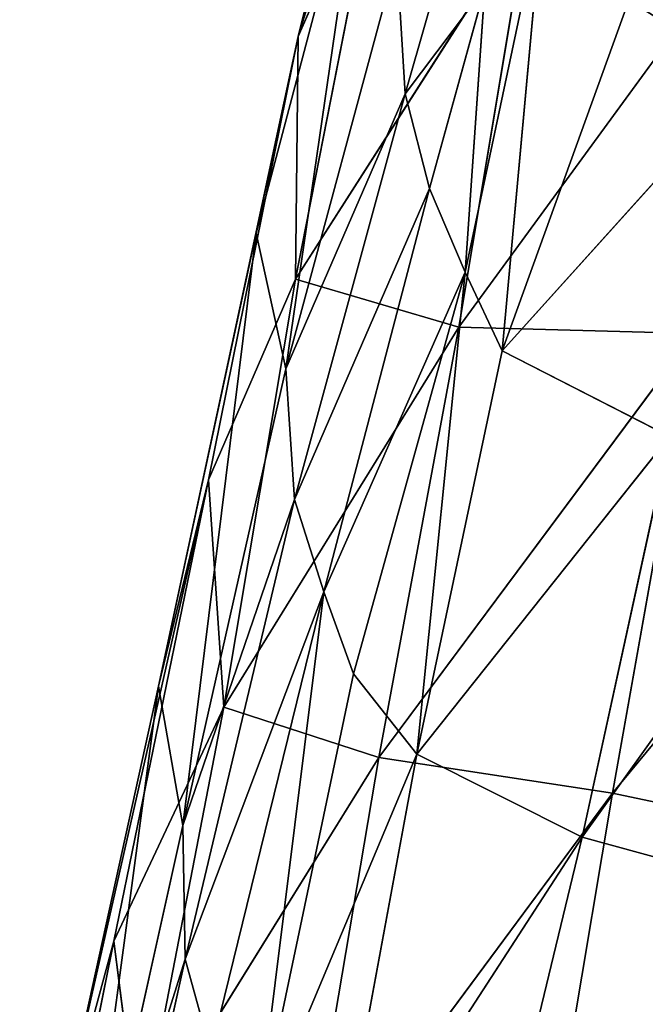
# Model space of a CAD drawing. Extents: x -0.04 to 1.44, y -1.85 to 0.48.
# Drawn here: x 0.05 to 0.07, y -0.89 to -0.85 of the extents above; entities that cross this region are included whole.
import ezdxf

# ---------------------------------------------------------------- set-up
doc = ezdxf.new("R2010")
doc.units = 0
doc.header["$LTSCALE"] = 0.0254
doc.layers.get('0').update_dxf_attribs({"color": 13, "linetype": 'CONTINUOUS'})

# ---------------------------------------------------------------- blocks, each defined once
blk = doc.blocks.new('SEDILE')
at = {"color": 0}
for p, q in [((-0.646871, 0.285528, 1.569645), (-0.643153, 0.300499, 1.584512)), ((-0.646871, 0.285528, 1.569645), (-0.643153, 0.300499, 1.584512)), ((-0.639222, 0.296842, 1.629227), (-0.643047, 0.283477, 1.617483)), ((-0.639222, 0.296842, 1.629227), (-0.643047, 0.283477, 1.617483)), ((-0.648374, 0.27849, 1.584934), (-0.644438, 0.293389, 1.598192)), ((-0.648374, 0.27849, 1.584934), (-0.644438, 0.293389, 1.598192)), ((-0.644438, 0.293389, 1.598192), (-0.647306, 0.273642, 1.595726)), ((-0.644438, 0.293389, 1.598192), (-0.647306, 0.273642, 1.595726)), ((-0.644438, 0.293389, 1.598192), (-0.646871, 0.285528, 1.569645)), ((-0.644438, 0.293389, 1.598192), (-0.646871, 0.285528, 1.569645)), ((-0.643967, 0.292101, 1.556115), (-0.646966, 0.276848, 1.539743)), ((-0.643967, 0.292101, 1.556115), (-0.646966, 0.276848, 1.539743)), ((-0.646871, 0.285528, 1.569645), (-0.643967, 0.292101, 1.556115)), ((-0.646871, 0.285528, 1.569645), (-0.643967, 0.292101, 1.556115)), ((-0.630068, 0.290278, 1.472366), (-0.641124, 0.275132, 1.497796)), ((-0.630068, 0.290278, 1.472366), (-0.641124, 0.275132, 1.497796)), ((-0.638128, 0.290211, 1.639977), (-0.640901, 0.277104, 1.629746)), ((-0.638128, 0.290211, 1.639977), (-0.640901, 0.277104, 1.629746)), ((-0.638128, 0.290211, 1.639977), (-0.639575, 0.274282, 1.634672)), ((-0.638128, 0.290211, 1.639977), (-0.639575, 0.274282, 1.634672)), ((-0.646966, 0.276848, 1.539743), (-0.638677, 0.289814, 1.515954)), ((-0.646966, 0.276848, 1.539743), (-0.638677, 0.289814, 1.515954)), ((-0.641124, 0.275132, 1.497796), (-0.638677, 0.289814, 1.515954)), ((-0.641124, 0.275132, 1.497796), (-0.638677, 0.289814, 1.515954)), ((-0.643347, 0.288359, 1.607969), (-0.647306, 0.273642, 1.595726)), ((-0.643347, 0.288359, 1.607969), (-0.647306, 0.273642, 1.595726)), ((-0.643347, 0.288359, 1.607969), (-0.643047, 0.283477, 1.617483)), ((-0.643347, 0.288359, 1.607969), (-0.643047, 0.283477, 1.617483)), ((-0.643047, 0.283477, 1.617483), (-0.640192, 0.287265, 1.629946)), ((-0.643047, 0.283477, 1.617483), (-0.640192, 0.287265, 1.629946)), ((-0.642168, 0.280095, 1.624022), (-0.640192, 0.287265, 1.629946)), ((-0.642168, 0.280095, 1.624022), (-0.640192, 0.287265, 1.629946)), ((-0.640901, 0.277104, 1.629746), (-0.640192, 0.287265, 1.629946)), ((-0.640901, 0.277104, 1.629746), (-0.640192, 0.287265, 1.629946)), ((-0.635044, 0.286813, 1.645022), (-0.639575, 0.274282, 1.634672)), ((-0.635044, 0.286813, 1.645022), (-0.639575, 0.274282, 1.634672)), ((-0.651856, 0.2623, 1.572182), (-0.646871, 0.285528, 1.569645)), ((-0.651856, 0.2623, 1.572182), (-0.646871, 0.285528, 1.569645)), ((-0.65007, 0.269676, 1.555196), (-0.646871, 0.285528, 1.569645)), ((-0.65007, 0.269676, 1.555196), (-0.646871, 0.285528, 1.569645)), ((-0.648374, 0.27849, 1.584934), (-0.646871, 0.285528, 1.569645)), ((-0.648374, 0.27849, 1.584934), (-0.646871, 0.285528, 1.569645)), ((-0.646966, 0.276848, 1.539743), (-0.646871, 0.285528, 1.569645)), ((-0.646966, 0.276848, 1.539743), (-0.646871, 0.285528, 1.569645)), ((-0.639575, 0.274282, 1.634672), (-0.630699, 0.284142, 1.648573)), ((-0.639575, 0.274282, 1.634672), (-0.630699, 0.284142, 1.648573)), ((-0.643047, 0.283477, 1.617483), (-0.647306, 0.273642, 1.595726)), ((-0.643047, 0.283477, 1.617483), (-0.647306, 0.273642, 1.595726)), ((-0.643047, 0.283477, 1.617483), (-0.647003, 0.268968, 1.606195)), ((-0.643047, 0.283477, 1.617483), (-0.647003, 0.268968, 1.606195)), ((-0.642168, 0.280095, 1.624022), (-0.643047, 0.283477, 1.617483)), ((-0.642168, 0.280095, 1.624022), (-0.643047, 0.283477, 1.617483)), ((-0.647003, 0.268968, 1.606195), (-0.642168, 0.280095, 1.624022)), ((-0.647003, 0.268968, 1.606195), (-0.642168, 0.280095, 1.624022)), ((-0.642168, 0.280095, 1.624022), (-0.64595, 0.265674, 1.613601)), ((-0.642168, 0.280095, 1.624022), (-0.64595, 0.265674, 1.613601)), ((-0.640901, 0.277104, 1.629746), (-0.642168, 0.280095, 1.624022)), ((-0.640901, 0.277104, 1.629746), (-0.642168, 0.280095, 1.624022)), ((-0.651856, 0.2623, 1.572182), (-0.648374, 0.27849, 1.584934)), ((-0.651856, 0.2623, 1.572182), (-0.648374, 0.27849, 1.584934)), ((-0.650995, 0.257319, 1.584026), (-0.648374, 0.27849, 1.584934)), ((-0.650995, 0.257319, 1.584026), (-0.648374, 0.27849, 1.584934)), ((-0.648374, 0.27849, 1.584934), (-0.647306, 0.273642, 1.595726)), ((-0.648374, 0.27849, 1.584934), (-0.647306, 0.273642, 1.595726)), ((-0.64595, 0.265674, 1.613601), (-0.640901, 0.277104, 1.629746)), ((-0.64595, 0.265674, 1.613601), (-0.640901, 0.277104, 1.629746)), ((-0.640901, 0.277104, 1.629746), (-0.64489, 0.262742, 1.620363)), ((-0.640901, 0.277104, 1.629746), (-0.64489, 0.262742, 1.620363)), ((-0.642627, 0.259869, 1.626538), (-0.640901, 0.277104, 1.629746)), ((-0.642627, 0.259869, 1.626538), (-0.640901, 0.277104, 1.629746)), ((-0.639575, 0.274282, 1.634672), (-0.640901, 0.277104, 1.629746)), ((-0.639575, 0.274282, 1.634672), (-0.640901, 0.277104, 1.629746)), ((-0.646966, 0.276848, 1.539743), (-0.65007, 0.269676, 1.555196)), ((-0.646966, 0.276848, 1.539743), (-0.65007, 0.269676, 1.555196)), ((-0.649519, 0.261545, 1.523292), (-0.646966, 0.276848, 1.539743)), ((-0.649519, 0.261545, 1.523292), (-0.646966, 0.276848, 1.539743)), ((-0.646966, 0.276848, 1.539743), (-0.641124, 0.275132, 1.497796)), ((-0.646966, 0.276848, 1.539743), (-0.641124, 0.275132, 1.497796)), ((-0.649519, 0.261545, 1.523292), (-0.641124, 0.275132, 1.497796)), ((-0.649519, 0.261545, 1.523292), (-0.641124, 0.275132, 1.497796)), ((-0.641124, 0.275132, 1.497796), (-0.643979, 0.259744, 1.480425)), ((-0.641124, 0.275132, 1.497796), (-0.643979, 0.259744, 1.480425)), ((-0.632719, 0.274905, 1.453925), (-0.643979, 0.259744, 1.480425)), ((-0.632719, 0.274905, 1.453925), (-0.643979, 0.259744, 1.480425)), ((-0.632719, 0.274905, 1.453925), (-0.641124, 0.275132, 1.497796)), ((-0.632719, 0.274905, 1.453925), (-0.641124, 0.275132, 1.497796)), ((-0.632719, 0.274905, 1.453925), (-0.635638, 0.258469, 1.436483)), ((-0.632719, 0.274905, 1.453925), (-0.635638, 0.258469, 1.436483)), ((-0.639575, 0.274282, 1.634672), (-0.642627, 0.259869, 1.626538)), ((-0.639575, 0.274282, 1.634672), (-0.642627, 0.259869, 1.626538)), ((-0.633593, 0.271221, 1.639515), (-0.639575, 0.274282, 1.634672)), ((-0.633593, 0.271221, 1.639515), (-0.639575, 0.274282, 1.634672)), ((-0.635638, 0.258469, 1.436483), (-0.622566, 0.274268, 1.409769)), ((-0.635638, 0.258469, 1.436483), (-0.622566, 0.274268, 1.409769)), ((-0.647306, 0.273642, 1.595726), (-0.650995, 0.257319, 1.584026)), ((-0.647306, 0.273642, 1.595726), (-0.650995, 0.257319, 1.584026)), ((-0.647003, 0.268968, 1.606195), (-0.647306, 0.273642, 1.595726)), ((-0.647003, 0.268968, 1.606195), (-0.647306, 0.273642, 1.595726)), ((-0.642627, 0.259869, 1.626538), (-0.633593, 0.271221, 1.639515)), ((-0.642627, 0.259869, 1.626538), (-0.633593, 0.271221, 1.639515)), ((-0.633593, 0.271221, 1.639515), (-0.636714, 0.256902, 1.631632)), ((-0.633593, 0.271221, 1.639515), (-0.636714, 0.256902, 1.631632)), ((-0.655621, 0.245163, 1.560654), (-0.65007, 0.269676, 1.555196)), ((-0.655621, 0.245163, 1.560654), (-0.65007, 0.269676, 1.555196)), ((-0.653456, 0.253184, 1.541552), (-0.65007, 0.269676, 1.555196)), ((-0.653456, 0.253184, 1.541552), (-0.65007, 0.269676, 1.555196)), ((-0.651856, 0.2623, 1.572182), (-0.65007, 0.269676, 1.555196)), ((-0.651856, 0.2623, 1.572182), (-0.65007, 0.269676, 1.555196)), ((-0.65007, 0.269676, 1.555196), (-0.649519, 0.261545, 1.523292)), ((-0.65007, 0.269676, 1.555196), (-0.649519, 0.261545, 1.523292)), ((-0.636714, 0.256902, 1.631632), (-0.627833, 0.269322, 1.641919)), ((-0.636714, 0.256902, 1.631632), (-0.627833, 0.269322, 1.641919)), ((-0.650995, 0.257319, 1.584026), (-0.647003, 0.268968, 1.606195)), ((-0.650995, 0.257319, 1.584026), (-0.647003, 0.268968, 1.606195)), ((-0.650902, 0.252541, 1.595479), (-0.647003, 0.268968, 1.606195)), ((-0.650902, 0.252541, 1.595479), (-0.647003, 0.268968, 1.606195)), ((-0.647003, 0.268968, 1.606195), (-0.64595, 0.265674, 1.613601)), ((-0.647003, 0.268968, 1.606195), (-0.64595, 0.265674, 1.613601)), ((-0.64595, 0.265674, 1.613601), (-0.650902, 0.252541, 1.595479)), ((-0.64595, 0.265674, 1.613601), (-0.650902, 0.252541, 1.595479)), ((-0.64595, 0.265674, 1.613601), (-0.649994, 0.249222, 1.603613)), ((-0.64595, 0.265674, 1.613601), (-0.649994, 0.249222, 1.603613)), ((-0.648379, 0.246141, 1.611062), (-0.64595, 0.265674, 1.613601)), ((-0.648379, 0.246141, 1.611062), (-0.64595, 0.265674, 1.613601)), ((-0.64489, 0.262742, 1.620363), (-0.64595, 0.265674, 1.613601)), ((-0.64489, 0.262742, 1.620363), (-0.64595, 0.265674, 1.613601)), ((-0.64489, 0.262742, 1.620363), (-0.648379, 0.246141, 1.611062)), ((-0.64489, 0.262742, 1.620363), (-0.648379, 0.246141, 1.611062)), ((-0.64489, 0.262742, 1.620363), (-0.642627, 0.259869, 1.626538)), ((-0.64489, 0.262742, 1.620363), (-0.642627, 0.259869, 1.626538)), ((-0.655621, 0.245163, 1.560654), (-0.651856, 0.2623, 1.572182)), ((-0.655621, 0.245163, 1.560654), (-0.651856, 0.2623, 1.572182)), ((-0.654845, 0.239943, 1.573664), (-0.651856, 0.2623, 1.572182)), ((-0.654845, 0.239943, 1.573664), (-0.651856, 0.2623, 1.572182)), ((-0.651856, 0.2623, 1.572182), (-0.650995, 0.257319, 1.584026)), ((-0.651856, 0.2623, 1.572182), (-0.650995, 0.257319, 1.584026)), ((-0.653456, 0.253184, 1.541552), (-0.649519, 0.261545, 1.523292)), ((-0.653456, 0.253184, 1.541552), (-0.649519, 0.261545, 1.523292)), ((-0.652537, 0.245967, 1.506969), (-0.649519, 0.261545, 1.523292)), ((-0.652537, 0.245967, 1.506969), (-0.649519, 0.261545, 1.523292)), ((-0.649519, 0.261545, 1.523292), (-0.643979, 0.259744, 1.480425)), ((-0.649519, 0.261545, 1.523292), (-0.643979, 0.259744, 1.480425)), ((-0.642627, 0.259869, 1.626538), (-0.648379, 0.246141, 1.611062)), ((-0.642627, 0.259869, 1.626538), (-0.648379, 0.246141, 1.611062)), ((-0.642627, 0.259869, 1.626538), (-0.645751, 0.242969, 1.618031)), ((-0.642627, 0.259869, 1.626538), (-0.645751, 0.242969, 1.618031)), ((-0.642627, 0.259869, 1.626538), (-0.636714, 0.256902, 1.631632)), ((-0.642627, 0.259869, 1.626538), (-0.636714, 0.256902, 1.631632)), ((-0.643979, 0.259744, 1.480425), (-0.652537, 0.245967, 1.506969)), ((-0.643979, 0.259744, 1.480425), (-0.652537, 0.245967, 1.506969)), ((-0.643979, 0.259744, 1.480425), (-0.646742, 0.243479, 1.463888)), ((-0.643979, 0.259744, 1.480425), (-0.646742, 0.243479, 1.463888)), ((-0.635638, 0.258469, 1.436483), (-0.643979, 0.259744, 1.480425)), ((-0.635638, 0.258469, 1.436483), (-0.643979, 0.259744, 1.480425)), ((-0.635638, 0.258469, 1.436483), (-0.646742, 0.243479, 1.463888)), ((-0.635638, 0.258469, 1.436483), (-0.646742, 0.243479, 1.463888)), ((-0.635638, 0.258469, 1.436483), (-0.638567, 0.240977, 1.41986)), ((-0.635638, 0.258469, 1.436483), (-0.638567, 0.240977, 1.41986)), ((-0.62558, 0.256357, 1.392187), (-0.635638, 0.258469, 1.436483)), ((-0.62558, 0.256357, 1.392187), (-0.635638, 0.258469, 1.436483)), ((-0.650995, 0.257319, 1.584026), (-0.654845, 0.239943, 1.573664)), ((-0.650995, 0.257319, 1.584026), (-0.654845, 0.239943, 1.573664)), ((-0.650902, 0.252541, 1.595479), (-0.650995, 0.257319, 1.584026)), ((-0.650902, 0.252541, 1.595479), (-0.650995, 0.257319, 1.584026)), ((-0.645751, 0.242969, 1.618031), (-0.636714, 0.256902, 1.631632)), ((-0.645751, 0.242969, 1.618031), (-0.636714, 0.256902, 1.631632)), ((-0.640716, 0.240326, 1.62392), (-0.636714, 0.256902, 1.631632)), ((-0.640716, 0.240326, 1.62392), (-0.636714, 0.256902, 1.631632)), ((-0.636714, 0.256902, 1.631632), (-0.630319, 0.255153, 1.633976)), ((-0.636714, 0.256902, 1.631632), (-0.630319, 0.255153, 1.633976)), ((-0.65682, 0.236501, 1.527956), (-0.653456, 0.253184, 1.541552)), ((-0.65682, 0.236501, 1.527956), (-0.653456, 0.253184, 1.541552)), ((-0.655621, 0.245163, 1.560654), (-0.653456, 0.253184, 1.541552)), ((-0.655621, 0.245163, 1.560654), (-0.653456, 0.253184, 1.541552)), ((-0.653456, 0.253184, 1.541552), (-0.652537, 0.245967, 1.506969)), ((-0.653456, 0.253184, 1.541552), (-0.652537, 0.245967, 1.506969)), ((-0.654845, 0.239943, 1.573664), (-0.650902, 0.252541, 1.595479)), ((-0.654845, 0.239943, 1.573664), (-0.650902, 0.252541, 1.595479)), ((-0.650902, 0.252541, 1.595479), (-0.654798, 0.234985, 1.586172)), ((-0.650902, 0.252541, 1.595479), (-0.654798, 0.234985, 1.586172)), ((-0.649994, 0.249222, 1.603613), (-0.650902, 0.252541, 1.595479)), ((-0.649994, 0.249222, 1.603613), (-0.650902, 0.252541, 1.595479))]:
    blk.add_line(p, q, dxfattribs=at)
at = {"color": 252}
mesh = blk.add_polyface(dxfattribs=at)
corners = [(-0.643153, 0.300499, 1.584512), (-0.643967, 0.292101, 1.556115), (-0.646871, 0.285528, 1.569645)]
mesh.append_faces([[corners[k] for k in face] for face in [(0, 1, 2)]], dxfattribs={"color": 252})
mesh = blk.add_polyface(dxfattribs=at)
corners = [(-0.643153, 0.300499, 1.584512), (-0.646871, 0.285528, 1.569645), (-0.644438, 0.293389, 1.598192)]
mesh.append_faces([[corners[k] for k in face] for face in [(0, 1, 2)]], dxfattribs={"color": 252})
mesh = blk.add_polyface(dxfattribs=at)
corners = [(-0.639222, 0.296842, 1.629227), (-0.643347, 0.288359, 1.607969), (-0.643047, 0.283477, 1.617483)]
mesh.append_faces([[corners[k] for k in face] for face in [(0, 1, 2)]], dxfattribs={"color": 252})
mesh = blk.add_polyface(dxfattribs=at)
corners = [(-0.639222, 0.296842, 1.629227), (-0.643047, 0.283477, 1.617483), (-0.640192, 0.287265, 1.629946)]
mesh.append_faces([[corners[k] for k in face] for face in [(0, 1, 2)]], dxfattribs={"color": 252})
mesh = blk.add_polyface(dxfattribs=at)
corners = [(-0.626136, 0.295839, 1.657902), (-0.635044, 0.286813, 1.645022), (-0.630699, 0.284142, 1.648573)]
mesh.append_faces([[corners[k] for k in face] for face in [(0, 1, 2)]], dxfattribs={"color": 252})
mesh = blk.add_polyface(dxfattribs=at)
corners = [(-0.644438, 0.293389, 1.598192), (-0.646871, 0.285528, 1.569645), (-0.648374, 0.27849, 1.584934)]
mesh.append_faces([[corners[k] for k in face] for face in [(0, 1, 2)]], dxfattribs={"color": 252})
mesh = blk.add_polyface(dxfattribs=at)
corners = [(-0.644438, 0.293389, 1.598192), (-0.648374, 0.27849, 1.584934), (-0.647306, 0.273642, 1.595726)]
mesh.append_faces([[corners[k] for k in face] for face in [(0, 1, 2)]], dxfattribs={"color": 252})
mesh = blk.add_polyface(dxfattribs=at)
corners = [(-0.644438, 0.293389, 1.598192), (-0.647306, 0.273642, 1.595726), (-0.643347, 0.288359, 1.607969)]
mesh.append_faces([[corners[k] for k in face] for face in [(0, 1, 2)]], dxfattribs={"color": 252})
mesh = blk.add_polyface(dxfattribs=at)
corners = [(-0.643967, 0.292101, 1.556115), (-0.646966, 0.276848, 1.539743), (-0.646871, 0.285528, 1.569645)]
mesh.append_faces([[corners[k] for k in face] for face in [(0, 1, 2)]], dxfattribs={"color": 252})
mesh = blk.add_polyface(dxfattribs=at)
corners = [(-0.643967, 0.292101, 1.556115), (-0.638677, 0.289814, 1.515954), (-0.646966, 0.276848, 1.539743)]
mesh.append_faces([[corners[k] for k in face] for face in [(0, 1, 2)]], dxfattribs={"color": 252})
mesh = blk.add_polyface(dxfattribs=at)
corners = [(-0.630068, 0.290278, 1.472366), (-0.641124, 0.275132, 1.497796), (-0.638677, 0.289814, 1.515954)]
mesh.append_faces([[corners[k] for k in face] for face in [(0, 1, 2)]], dxfattribs={"color": 252})
mesh = blk.add_polyface(dxfattribs=at)
corners = [(-0.630068, 0.290278, 1.472366), (-0.632719, 0.274905, 1.453925), (-0.641124, 0.275132, 1.497796)]
mesh.append_faces([[corners[k] for k in face] for face in [(0, 1, 2)]], dxfattribs={"color": 252})
mesh = blk.add_polyface(dxfattribs=at)
corners = [(-0.638128, 0.290211, 1.639977), (-0.640901, 0.277104, 1.629746), (-0.639575, 0.274282, 1.634672)]
mesh.append_faces([[corners[k] for k in face] for face in [(0, 1, 2)]], dxfattribs={"color": 252})
mesh = blk.add_polyface(dxfattribs=at)
corners = [(-0.638128, 0.290211, 1.639977), (-0.640192, 0.287265, 1.629946), (-0.640901, 0.277104, 1.629746)]
mesh.append_faces([[corners[k] for k in face] for face in [(0, 1, 2)]], dxfattribs={"color": 252})
mesh = blk.add_polyface(dxfattribs=at)
corners = [(-0.638128, 0.290211, 1.639977), (-0.639575, 0.274282, 1.634672), (-0.635044, 0.286813, 1.645022)]
mesh.append_faces([[corners[k] for k in face] for face in [(0, 1, 2)]], dxfattribs={"color": 252})
mesh = blk.add_polyface(dxfattribs=at)
corners = [(-0.638677, 0.289814, 1.515954), (-0.641124, 0.275132, 1.497796), (-0.646966, 0.276848, 1.539743)]
mesh.append_faces([[corners[k] for k in face] for face in [(0, 1, 2)]], dxfattribs={"color": 252})
mesh = blk.add_polyface(dxfattribs=at)
corners = [(-0.643347, 0.288359, 1.607969), (-0.647306, 0.273642, 1.595726), (-0.643047, 0.283477, 1.617483)]
mesh.append_faces([[corners[k] for k in face] for face in [(0, 1, 2)]], dxfattribs={"color": 252})
mesh = blk.add_polyface(dxfattribs=at)
corners = [(-0.640192, 0.287265, 1.629946), (-0.643047, 0.283477, 1.617483), (-0.642168, 0.280095, 1.624022)]
mesh.append_faces([[corners[k] for k in face] for face in [(0, 1, 2)]], dxfattribs={"color": 252})
mesh = blk.add_polyface(dxfattribs=at)
corners = [(-0.640192, 0.287265, 1.629946), (-0.642168, 0.280095, 1.624022), (-0.640901, 0.277104, 1.629746)]
mesh.append_faces([[corners[k] for k in face] for face in [(0, 1, 2)]], dxfattribs={"color": 252})
mesh = blk.add_polyface(dxfattribs=at)
corners = [(-0.635044, 0.286813, 1.645022), (-0.639575, 0.274282, 1.634672), (-0.630699, 0.284142, 1.648573)]
mesh.append_faces([[corners[k] for k in face] for face in [(0, 1, 2)]], dxfattribs={"color": 252})
mesh = blk.add_polyface(dxfattribs=at)
corners = [(-0.646871, 0.285528, 1.569645), (-0.65007, 0.269676, 1.555196), (-0.651856, 0.2623, 1.572182)]
mesh.append_faces([[corners[k] for k in face] for face in [(0, 1, 2)]], dxfattribs={"color": 252})
mesh = blk.add_polyface(dxfattribs=at)
corners = [(-0.646871, 0.285528, 1.569645), (-0.651856, 0.2623, 1.572182), (-0.648374, 0.27849, 1.584934)]
mesh.append_faces([[corners[k] for k in face] for face in [(0, 1, 2)]], dxfattribs={"color": 252})
mesh = blk.add_polyface(dxfattribs=at)
corners = [(-0.646871, 0.285528, 1.569645), (-0.646966, 0.276848, 1.539743), (-0.65007, 0.269676, 1.555196)]
mesh.append_faces([[corners[k] for k in face] for face in [(0, 1, 2)]], dxfattribs={"color": 252})
mesh = blk.add_polyface(dxfattribs=at)
corners = [(-0.630699, 0.284142, 1.648573), (-0.639575, 0.274282, 1.634672), (-0.633593, 0.271221, 1.639515)]
mesh.append_faces([[corners[k] for k in face] for face in [(0, 1, 2)]], dxfattribs={"color": 252})
mesh = blk.add_polyface(dxfattribs=at)
corners = [(-0.643047, 0.283477, 1.617483), (-0.647306, 0.273642, 1.595726), (-0.647003, 0.268968, 1.606195)]
mesh.append_faces([[corners[k] for k in face] for face in [(0, 1, 2)]], dxfattribs={"color": 252})
mesh = blk.add_polyface(dxfattribs=at)
corners = [(-0.643047, 0.283477, 1.617483), (-0.647003, 0.268968, 1.606195), (-0.642168, 0.280095, 1.624022)]
mesh.append_faces([[corners[k] for k in face] for face in [(0, 1, 2)]], dxfattribs={"color": 252})
mesh = blk.add_polyface(dxfattribs=at)
corners = [(-0.642168, 0.280095, 1.624022), (-0.647003, 0.268968, 1.606195), (-0.64595, 0.265674, 1.613601)]
mesh.append_faces([[corners[k] for k in face] for face in [(0, 1, 2)]], dxfattribs={"color": 252})
mesh = blk.add_polyface(dxfattribs=at)
corners = [(-0.642168, 0.280095, 1.624022), (-0.64595, 0.265674, 1.613601), (-0.640901, 0.277104, 1.629746)]
mesh.append_faces([[corners[k] for k in face] for face in [(0, 1, 2)]], dxfattribs={"color": 252})
mesh = blk.add_polyface(dxfattribs=at)
corners = [(-0.648374, 0.27849, 1.584934), (-0.651856, 0.2623, 1.572182), (-0.650995, 0.257319, 1.584026)]
mesh.append_faces([[corners[k] for k in face] for face in [(0, 1, 2)]], dxfattribs={"color": 252})
mesh = blk.add_polyface(dxfattribs=at)
corners = [(-0.648374, 0.27849, 1.584934), (-0.650995, 0.257319, 1.584026), (-0.647306, 0.273642, 1.595726)]
mesh.append_faces([[corners[k] for k in face] for face in [(0, 1, 2)]], dxfattribs={"color": 252})
mesh = blk.add_polyface(dxfattribs=at)
corners = [(-0.640901, 0.277104, 1.629746), (-0.64595, 0.265674, 1.613601), (-0.64489, 0.262742, 1.620363)]
mesh.append_faces([[corners[k] for k in face] for face in [(0, 1, 2)]], dxfattribs={"color": 252})
mesh = blk.add_polyface(dxfattribs=at)
corners = [(-0.640901, 0.277104, 1.629746), (-0.64489, 0.262742, 1.620363), (-0.642627, 0.259869, 1.626538)]
mesh.append_faces([[corners[k] for k in face] for face in [(0, 1, 2)]], dxfattribs={"color": 252})
mesh = blk.add_polyface(dxfattribs=at)
corners = [(-0.640901, 0.277104, 1.629746), (-0.642627, 0.259869, 1.626538), (-0.639575, 0.274282, 1.634672)]
mesh.append_faces([[corners[k] for k in face] for face in [(0, 1, 2)]], dxfattribs={"color": 252})
mesh = blk.add_polyface(dxfattribs=at)
corners = [(-0.646966, 0.276848, 1.539743), (-0.649519, 0.261545, 1.523292), (-0.65007, 0.269676, 1.555196)]
mesh.append_faces([[corners[k] for k in face] for face in [(0, 1, 2)]], dxfattribs={"color": 252})
mesh = blk.add_polyface(dxfattribs=at)
corners = [(-0.646966, 0.276848, 1.539743), (-0.641124, 0.275132, 1.497796), (-0.649519, 0.261545, 1.523292)]
mesh.append_faces([[corners[k] for k in face] for face in [(0, 1, 2)]], dxfattribs={"color": 252})
mesh = blk.add_polyface(dxfattribs=at)
corners = [(-0.641124, 0.275132, 1.497796), (-0.643979, 0.259744, 1.480425), (-0.649519, 0.261545, 1.523292)]
mesh.append_faces([[corners[k] for k in face] for face in [(0, 1, 2)]], dxfattribs={"color": 252})
mesh = blk.add_polyface(dxfattribs=at)
corners = [(-0.641124, 0.275132, 1.497796), (-0.632719, 0.274905, 1.453925), (-0.643979, 0.259744, 1.480425)]
mesh.append_faces([[corners[k] for k in face] for face in [(0, 1, 2)]], dxfattribs={"color": 252})
mesh = blk.add_polyface(dxfattribs=at)
corners = [(-0.632719, 0.274905, 1.453925), (-0.635638, 0.258469, 1.436483), (-0.643979, 0.259744, 1.480425)]
mesh.append_faces([[corners[k] for k in face] for face in [(0, 1, 2)]], dxfattribs={"color": 252})
mesh = blk.add_polyface(dxfattribs=at)
corners = [(-0.632719, 0.274905, 1.453925), (-0.622566, 0.274268, 1.409769), (-0.635638, 0.258469, 1.436483)]
mesh.append_faces([[corners[k] for k in face] for face in [(0, 1, 2)]], dxfattribs={"color": 252})
mesh = blk.add_polyface(dxfattribs=at)
corners = [(-0.633593, 0.271221, 1.639515), (-0.639575, 0.274282, 1.634672), (-0.642627, 0.259869, 1.626538)]
mesh.append_faces([[corners[k] for k in face] for face in [(0, 1, 2)]], dxfattribs={"color": 252})
mesh = blk.add_polyface(dxfattribs=at)
corners = [(-0.622566, 0.274268, 1.409769), (-0.62558, 0.256357, 1.392187), (-0.635638, 0.258469, 1.436483)]
mesh.append_faces([[corners[k] for k in face] for face in [(0, 1, 2)]], dxfattribs={"color": 252})
mesh = blk.add_polyface(dxfattribs=at)
corners = [(-0.647306, 0.273642, 1.595726), (-0.650995, 0.257319, 1.584026), (-0.647003, 0.268968, 1.606195)]
mesh.append_faces([[corners[k] for k in face] for face in [(0, 1, 2)]], dxfattribs={"color": 252})
mesh = blk.add_polyface(dxfattribs=at)
corners = [(-0.633593, 0.271221, 1.639515), (-0.642627, 0.259869, 1.626538), (-0.636714, 0.256902, 1.631632)]
mesh.append_faces([[corners[k] for k in face] for face in [(0, 1, 2)]], dxfattribs={"color": 252})
mesh = blk.add_polyface(dxfattribs=at)
corners = [(-0.627833, 0.269322, 1.641919), (-0.633593, 0.271221, 1.639515), (-0.636714, 0.256902, 1.631632)]
mesh.append_faces([[corners[k] for k in face] for face in [(0, 1, 2)]], dxfattribs={"color": 252})
mesh = blk.add_polyface(dxfattribs=at)
corners = [(-0.65007, 0.269676, 1.555196), (-0.653456, 0.253184, 1.541552), (-0.655621, 0.245163, 1.560654)]
mesh.append_faces([[corners[k] for k in face] for face in [(0, 1, 2)]], dxfattribs={"color": 252})
mesh = blk.add_polyface(dxfattribs=at)
corners = [(-0.65007, 0.269676, 1.555196), (-0.655621, 0.245163, 1.560654), (-0.651856, 0.2623, 1.572182)]
mesh.append_faces([[corners[k] for k in face] for face in [(0, 1, 2)]], dxfattribs={"color": 252})
mesh = blk.add_polyface(dxfattribs=at)
corners = [(-0.65007, 0.269676, 1.555196), (-0.649519, 0.261545, 1.523292), (-0.653456, 0.253184, 1.541552)]
mesh.append_faces([[corners[k] for k in face] for face in [(0, 1, 2)]], dxfattribs={"color": 252})
mesh = blk.add_polyface(dxfattribs=at)
corners = [(-0.627833, 0.269322, 1.641919), (-0.636714, 0.256902, 1.631632), (-0.630319, 0.255153, 1.633976)]
mesh.append_faces([[corners[k] for k in face] for face in [(0, 1, 2)]], dxfattribs={"color": 252})
mesh = blk.add_polyface(dxfattribs=at)
corners = [(-0.647003, 0.268968, 1.606195), (-0.650995, 0.257319, 1.584026), (-0.650902, 0.252541, 1.595479)]
mesh.append_faces([[corners[k] for k in face] for face in [(0, 1, 2)]], dxfattribs={"color": 252})
mesh = blk.add_polyface(dxfattribs=at)
corners = [(-0.647003, 0.268968, 1.606195), (-0.650902, 0.252541, 1.595479), (-0.64595, 0.265674, 1.613601)]
mesh.append_faces([[corners[k] for k in face] for face in [(0, 1, 2)]], dxfattribs={"color": 252})
mesh = blk.add_polyface(dxfattribs=at)
corners = [(-0.64595, 0.265674, 1.613601), (-0.650902, 0.252541, 1.595479), (-0.649994, 0.249222, 1.603613)]
mesh.append_faces([[corners[k] for k in face] for face in [(0, 1, 2)]], dxfattribs={"color": 252})
mesh = blk.add_polyface(dxfattribs=at)
corners = [(-0.64595, 0.265674, 1.613601), (-0.649994, 0.249222, 1.603613), (-0.648379, 0.246141, 1.611062)]
mesh.append_faces([[corners[k] for k in face] for face in [(0, 1, 2)]], dxfattribs={"color": 252})
mesh = blk.add_polyface(dxfattribs=at)
corners = [(-0.64595, 0.265674, 1.613601), (-0.648379, 0.246141, 1.611062), (-0.64489, 0.262742, 1.620363)]
mesh.append_faces([[corners[k] for k in face] for face in [(0, 1, 2)]], dxfattribs={"color": 252})
mesh = blk.add_polyface(dxfattribs=at)
corners = [(-0.64489, 0.262742, 1.620363), (-0.648379, 0.246141, 1.611062), (-0.642627, 0.259869, 1.626538)]
mesh.append_faces([[corners[k] for k in face] for face in [(0, 1, 2)]], dxfattribs={"color": 252})
mesh = blk.add_polyface(dxfattribs=at)
corners = [(-0.651856, 0.2623, 1.572182), (-0.655621, 0.245163, 1.560654), (-0.654845, 0.239943, 1.573664)]
mesh.append_faces([[corners[k] for k in face] for face in [(0, 1, 2)]], dxfattribs={"color": 252})
mesh = blk.add_polyface(dxfattribs=at)
corners = [(-0.651856, 0.2623, 1.572182), (-0.654845, 0.239943, 1.573664), (-0.650995, 0.257319, 1.584026)]
mesh.append_faces([[corners[k] for k in face] for face in [(0, 1, 2)]], dxfattribs={"color": 252})
mesh = blk.add_polyface(dxfattribs=at)
corners = [(-0.649519, 0.261545, 1.523292), (-0.652537, 0.245967, 1.506969), (-0.653456, 0.253184, 1.541552)]
mesh.append_faces([[corners[k] for k in face] for face in [(0, 1, 2)]], dxfattribs={"color": 252})
mesh = blk.add_polyface(dxfattribs=at)
corners = [(-0.649519, 0.261545, 1.523292), (-0.643979, 0.259744, 1.480425), (-0.652537, 0.245967, 1.506969)]
mesh.append_faces([[corners[k] for k in face] for face in [(0, 1, 2)]], dxfattribs={"color": 252})
mesh = blk.add_polyface(dxfattribs=at)
corners = [(-0.642627, 0.259869, 1.626538), (-0.648379, 0.246141, 1.611062), (-0.645751, 0.242969, 1.618031)]
mesh.append_faces([[corners[k] for k in face] for face in [(0, 1, 2)]], dxfattribs={"color": 252})
mesh = blk.add_polyface(dxfattribs=at)
corners = [(-0.642627, 0.259869, 1.626538), (-0.645751, 0.242969, 1.618031), (-0.636714, 0.256902, 1.631632)]
mesh.append_faces([[corners[k] for k in face] for face in [(0, 1, 2)]], dxfattribs={"color": 252})
mesh = blk.add_polyface(dxfattribs=at)
corners = [(-0.643979, 0.259744, 1.480425), (-0.646742, 0.243479, 1.463888), (-0.652537, 0.245967, 1.506969)]
mesh.append_faces([[corners[k] for k in face] for face in [(0, 1, 2)]], dxfattribs={"color": 252})
mesh = blk.add_polyface(dxfattribs=at)
corners = [(-0.643979, 0.259744, 1.480425), (-0.635638, 0.258469, 1.436483), (-0.646742, 0.243479, 1.463888)]
mesh.append_faces([[corners[k] for k in face] for face in [(0, 1, 2)]], dxfattribs={"color": 252})
mesh = blk.add_polyface(dxfattribs=at)
corners = [(-0.635638, 0.258469, 1.436483), (-0.638567, 0.240977, 1.41986), (-0.646742, 0.243479, 1.463888)]
mesh.append_faces([[corners[k] for k in face] for face in [(0, 1, 2)]], dxfattribs={"color": 252})
mesh = blk.add_polyface(dxfattribs=at)
corners = [(-0.635638, 0.258469, 1.436483), (-0.62558, 0.256357, 1.392187), (-0.638567, 0.240977, 1.41986)]
mesh.append_faces([[corners[k] for k in face] for face in [(0, 1, 2)]], dxfattribs={"color": 252})
mesh = blk.add_polyface(dxfattribs=at)
corners = [(-0.650995, 0.257319, 1.584026), (-0.654845, 0.239943, 1.573664), (-0.650902, 0.252541, 1.595479)]
mesh.append_faces([[corners[k] for k in face] for face in [(0, 1, 2)]], dxfattribs={"color": 252})
mesh = blk.add_polyface(dxfattribs=at)
corners = [(-0.636714, 0.256902, 1.631632), (-0.645751, 0.242969, 1.618031), (-0.640716, 0.240326, 1.62392)]
mesh.append_faces([[corners[k] for k in face] for face in [(0, 1, 2)]], dxfattribs={"color": 252})
mesh = blk.add_polyface(dxfattribs=at)
corners = [(-0.630319, 0.255153, 1.633976), (-0.636714, 0.256902, 1.631632), (-0.640716, 0.240326, 1.62392)]
mesh.append_faces([[corners[k] for k in face] for face in [(0, 1, 2)]], dxfattribs={"color": 252})
mesh = blk.add_polyface(dxfattribs=at)
corners = [(-0.62558, 0.256357, 1.392187), (-0.628578, 0.237597, 1.375367), (-0.638567, 0.240977, 1.41986)]
mesh.append_faces([[corners[k] for k in face] for face in [(0, 1, 2)]], dxfattribs={"color": 252})
mesh = blk.add_polyface(dxfattribs=at)
corners = [(-0.630319, 0.255153, 1.633976), (-0.640716, 0.240326, 1.62392), (-0.633977, 0.238614, 1.626538)]
mesh.append_faces([[corners[k] for k in face] for face in [(0, 1, 2)]], dxfattribs={"color": 252})
mesh = blk.add_polyface(dxfattribs=at)
corners = [(-0.653456, 0.253184, 1.541552), (-0.652537, 0.245967, 1.506969), (-0.65682, 0.236501, 1.527956)]
mesh.append_faces([[corners[k] for k in face] for face in [(0, 1, 2)]], dxfattribs={"color": 252})
mesh = blk.add_polyface(dxfattribs=at)
corners = [(-0.653456, 0.253184, 1.541552), (-0.65682, 0.236501, 1.527956), (-0.655621, 0.245163, 1.560654)]
mesh.append_faces([[corners[k] for k in face] for face in [(0, 1, 2)]], dxfattribs={"color": 252})
mesh = blk.add_polyface(dxfattribs=at)
corners = [(-0.650902, 0.252541, 1.595479), (-0.654845, 0.239943, 1.573664), (-0.654798, 0.234985, 1.586172)]
mesh.append_faces([[corners[k] for k in face] for face in [(0, 1, 2)]], dxfattribs={"color": 252})
mesh = blk.add_polyface(dxfattribs=at)
corners = [(-0.650902, 0.252541, 1.595479), (-0.654798, 0.234985, 1.586172), (-0.649994, 0.249222, 1.603613)]
mesh.append_faces([[corners[k] for k in face] for face in [(0, 1, 2)]], dxfattribs={"color": 252})
blk = doc.blocks.new('SKPB95B')
at = {"color": 0}
blk.add_blockref('SEDILE', (0, 0), dxfattribs=at)

msp = doc.modelspace()

# ---------------------------------------------------------------- block references
at = {"color": 0}
msp.add_blockref('SKPB95B', (0.702483, -1.137638, 0.39), dxfattribs=at)

doc.saveas('drawing.dxf')
